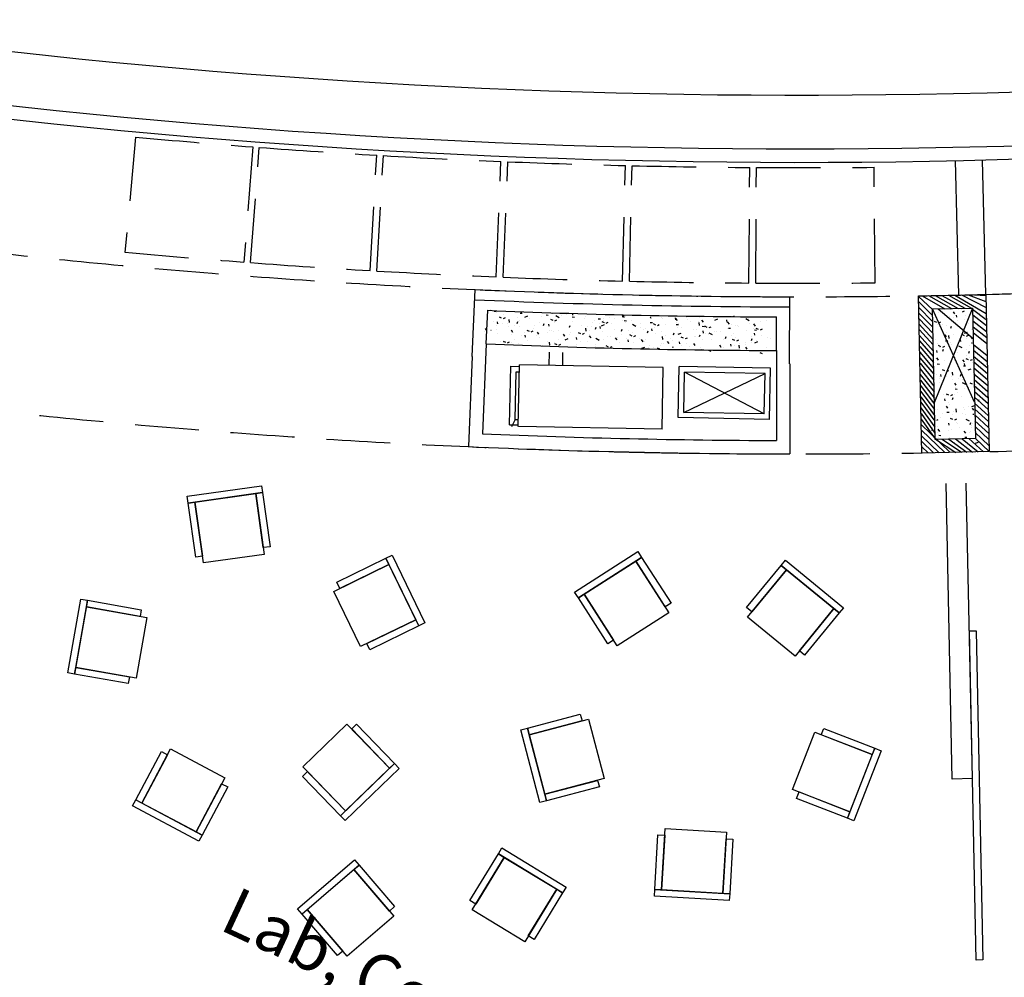
# Model space of a CAD drawing. Extents: x 266725 to 685146188, y 86692 to 476390119.
# Drawn here: x 685044308 to 685051637, y 476235918 to 476243045 of the extents above; entities that cross this region are included whole.
import ezdxf
from ezdxf.enums import TextEntityAlignment as Align

# ---------------------------------------------------------------- set-up
doc = ezdxf.new("R2010")
doc.units = 0
doc.header["$LTSCALE"] = 150
doc.header["$PDMODE"] = 3
doc.header["$PDSIZE"] = 250
doc.linetypes.add('HIDDEN2', pattern=[4.762499999999999, 3.175, -1.5875])
doc.layers.get('Defpoints').update_dxf_attribs({"color": 111})
for name, color, linetype in [('A-ANNO-RMTG', 8, 'Continuous'), ('A-DOOR', 9, 'Continuous'), ('A-EQPM-HVAC', 252, 'Continuous'), ('A-FLOR-BEYD', 9, 'Continuous'), ('A-FLOR-BRICK-EXT', 2, 'Continuous'), ('A-FLOR-BRICK-INT', 9, 'Continuous'), ('A-FLOR-OVHD', 6, 'HIDDEN2'), ('A-FURN', 9, 'Continuous'), ('A-WALL', 2, 'Continuous'), ('A-WALL-PART', 4, 'Continuous')]:
    doc.layers.add(name, color=color, linetype=linetype)
doc.layers.add('DefPoints2', color=101, linetype='Continuous', plot=False)
doc.styles.get("Standard").update_dxf_attribs({"font": 'swissc.ttf'})
doc.styles.add('SWISSBOLD', font='swisscb.ttf')

# ---------------------------------------------------------------- blocks, each defined once
blk = doc.blocks.new('ROOM_TAG')
at = {"color": 0, "linetype": 'Continuous'}
for p, q in [((-1070.868990906603, 299.3802020877212), (1147.950519300497, 299.3802020877212)), ((-1070.868990906603, -299.2838592533737), (-1070.868990906603, 299.3802020877212)), ((1147.950519300496, -299.2838592533737), (1147.950519300497, 299.3802020877212)), ((-1070.868990906603, -299.2838592533737), (1147.950519300496, -299.2838592533737))]:
    blk.add_line(p, q, dxfattribs=at)
for tag, p in [('ROOM_NAME1', (-68.70371307867745, 925.0711034764988)), ('ROOM_NAME2', (-68.70371307867745, 414.512999658803)), ('ID', (49.14216931929674, -217.2174391415903)), ('AREA', (-68.70371307867775, -863.9837470113052))]:
    blk.add_attdef(tag, text='', height=424.9999999999999, dxfattribs=at).set_placement(p, align=Align.CENTER)
blk = doc.blocks.new('A$C25985237')
at = {"layer": 'A-FLOR-OVHD'}
for p, q in [((-5313.848188757896, 2012.429875850677), (-5522.049491167068, 1178.018727898598)), ((-4463.256174445152, 1807.933844923973), (-4657.484539747238, 970.1600497961044)), ((-4608.817380785942, 958.9005165100098), (-4414.981400132179, 1796.764061629772)), ((-3739.55692923069, 765.6469762921333), (-3560.166527986526, 1606.721776366234)), ((-3690.656875133514, 755.2172256708145), (-3511.266469955444, 1596.29202491045)), ((-2818.19290792942, 576.9834192991257), (-2653.301205277443, 1421.020405471325)), ((-2767.814574480057, 567.0913477540016), (-2602.888305664062, 1411.121596813202)), ((-1892.419636726379, 403.8603264689445), (-1742.040782213211, 1250.603444337845)), ((-1843.235832929611, 395.1260214447975), (-1692.876349449158, 1241.872579455376)), ((-965.1642081737518, 246.9677101969719), (-829.3967158794403, 1096.176119983196)), ((-915.7912663221359, 239.0741935968399), (-780.0237700939178, 1088.282602965832)), ((-35.29513442516327, 106.0808643698692), (85.8401654958725, 957.4996491074562))]:
    blk.add_line(p, q, dxfattribs=at)
for centre, radius, start, end in [((7696.428862094879, 54256.84273546934), 53840.00415610408, 256.0162315240567, 256.947219157797), ((7696.464353084564, 54256.83453208208), 53840.0041632412, 256.9999102672522, 257.9318162599969), ((7693.63537979126, 54257.43791544437), 53840.0041632412, 257.9880990270881, 258.9199984404503), ((7696.392997860909, 54256.84911197424), 53840.0041632412, 258.9716785971771, 259.9035845073951), ((7696.428863048553, 54256.84273535013), 54699.99800683295, 256.0158165533869, 256.947219157797), ((7696.464728951454, 54256.8363737464), 53840.0041632412, 259.9566394859674, 260.8885451034658), ((7693.608398199081, 54257.29303061962), 53840.0041632412, 260.9448282551547, 261.8767234228334), ((7696.464356660843, 54256.83452296257), 54699.99800581797, 256.9995035274081, 257.9322563303645), ((7693.63537311554, 54257.43790870905), 54699.99800581797, 257.9876656377603, 258.9204163642966), ((7696.39299094677, 54256.84910511971), 54699.99800581797, 258.9712332055072, 259.9039870959929), ((7696.464732885361, 54256.8363648653), 54699.99800581796, 259.9562368986122, 260.8889875359022), ((7693.60839164257, 54257.29302340746), 54699.99800581796, 260.9443920287561, 261.8771445700789)]:
    blk.add_arc(centre, radius, start, end, dxfattribs=at)
blk = doc.blocks.new('South Crescent FCU')
at = {"layer": 'A-FLOR-BRICK-INT'}
h = blk.add_hatch(dxfattribs=at)
h.set_pattern_fill('AR-CONC', color=256, scale=0.9999999999999997, angle=145.6360386962987, style=0)
h.set_pattern_definition([(170.6801893389913, (13342.85457032919, -53944.07855021954), (-79.25085103913354, 164.8169004519048), [19.04999999999996, -209.5499999999997]), (115.6801893389913, (13342.85457032919, -53944.07855021954), (-146.3317087087717, -127.7956517199672), [15.23999999999999, -167.6399999999998]), (221.1311893389915, (13336.25035506487, -53930.3438603878), (-225.5821480041627, 37.02225885636926), [16.18999999999999, -178.0899999999999]), (166.8643893389912, (13299.16511017084, -53969.9990260601), (-102.159272896582, 254.5876798084339), [28.57499999999997, -314.3249999999995]), (217.3157893389914, (13290.65182393789, -53948.78341698647), (-333.9275528099923, 77.92666889024406), [24.28499999999998, -267.1349999999996]), (111.8641893389915, (13299.16511017084, -53969.9990260601), (-333.9273655705946, 77.92721176253134), [22.85999999999998, -251.4599999999998]), (141.6801893389913, (13297.12723696232, -53941.67417740822), (10.59046279187142, 182.5736842013492), [19.04999999999997, -209.5499999999998]), (86.68018933899148, (13297.12723696232, -53941.67417740822), (-189.9411575955637, -40.82957535190884), [15.23999999999999, -167.6399999999999]), (192.1315893389913, (13298.00979012251, -53926.4597799778), (-179.3508345274202, 141.7435406052705), [16.18999999999999, -178.0899999999999]), (158.1801893389913, (13342.85457032919, -53944.07855021954), (-74.2957102321839, -40.48754759151718), [0, -165.6079999999998, 0, -170.1799999999998, 0, -168.2749999999998]), (128.1801893389913, (13342.85457032919, -53944.07855021954), (-120.2526118567357, 6.350134684657419), [0, -97.02799999999986, 0, -161.7979999999997, 0, -64.13499999999988]), (88.18018933899143, (13371.75590032339, -53992.79229855537), (-64.25761787473118, 119.5348758752232), [0, -63.49999999999993, 0, -198.1199999999997, 0, -262.8899999999995]), (78.18018933899148, (13384.71613866091, -54014.63702893257), (-97.44977383576008, 114.4215993758137), [0, -82.54999999999986, 0, -131.5719999999997, 0, -186.6899999999997])])
edge = h.paths.add_edge_path()
edge.add_arc((-0.7147672772407532, -0.2231606245040894), 55200.97899610829, 283.8189713052434, 286.0615731186407)
edge.add_line((13184.32528108358, -53603.42036867142), (13124.60786587, -53360.62767505646))
edge.add_arc((-0.7147672772407532, -0.2231606245040894), 54950.97899610829, 283.8192247577416, 286.0611007365865)
edge.add_line((15271.75131756067, -53046.42813158035), (15202.58700621128, -52806.18588685989))
h = blk.add_hatch(dxfattribs=at)
h.set_pattern_fill('ANSI31', color=256, scale=9.999999999999998, angle=128.2102054384401, style=0)
h.set_pattern_definition([(148.2543560811328, (8250.619635343552, -55425.68727040291), (-16.70523937290777, -26.99995328688278), [])])
h.paths.add_polyline_path([(8465.495277166367, -54244.00140857697), (8612.53013664484, -55203.34770774841), (8315.992804706097, -55248.79670262337), (8168.957946300507, -54289.45040345192)], flags=16)
edge = h.paths.add_edge_path()
edge.add_line((8549.19019728899, -54129.99819374084), (8726.525577962399, -55287.04382061958))
edge.add_arc((-0.7404502034187317, -0.1127880811691284), 54800.96539367942, 278.4530681760552, 278.9758324964879)
edge.add_line((8232.296692669392, -55362.79214477539), (8054.962413668633, -54205.75370693207))
edge.add_line((8726.525577962399, -55287.04382061958), (8232.296692669392, -55362.79214477539))
h = blk.add_hatch(dxfattribs=at)
h.set_pattern_fill('AR-CONC', color=256, scale=0.9999999999999997, angle=136.9223678716023, style=0)
h.set_pattern_definition([(161.966518514295, (8326.986570298672, -55286.53377771378), (-53.36690748579935, 174.9207856442514), [19.04999999999999, -209.5499999999999]), (106.966518514295, (8326.986570298672, -55286.53377771378), (-164.0033299987233, -104.1518378209903), [15.23999999999999, -167.6399999999998]), (212.417518514295, (8322.53934198618, -55271.95710015297), (-217.3696774627328, 70.76988391079549), [16.18999999999998, -178.0899999999998]), (158.1507185142949, (8279.874517977238, -55305.53626537323), (-62.41094074858718, 267.1259594720744), [28.57499999999999, -314.3249999999998]), (208.6021185142949, (8274.673588395119, -55283.2757973671), (-318.2676524693086, 127.616133939543), [24.28499999999999, -267.1349999999998]), (103.1505185142951, (8279.874517977238, -55305.53626537323), (-318.2673851477269, 127.6166421797267), [22.85999999999998, -251.4599999999998]), (132.966518514295, (8282.151287138462, -55277.22961711884), (38.12753066521536, 178.8619564646799), [19.04999999999998, -209.5499999999998]), (77.96651851429515, (8282.151287138462, -55277.22961711884), (-193.9343573953214, -11.58285775720869), [15.23999999999998, -167.6399999999997]), (183.417918514295, (8285.328584253788, -55262.32453250885), (-155.8070509282105, 167.2785581897872), [16.18999999999998, -178.0899999999998]), (149.466518514295, (8326.986570298672, -55286.53377771378), (-79.57190058223294, -28.76467810720708), [0, -165.6079999999999, 0, -170.1799999999999, 0, -168.2749999999999]), (119.466518514295, (8326.986570298672, -55286.53377771378), (-117.9026040082522, 24.49471038720915), [0, -97.0279999999999, 0, -161.7979999999998, 0, -64.13499999999992]), (79.46651851429507, (8348.174343883991, -55339.06371617317), (-45.40680570237539, 127.8899917950842), [0, -63.49999999999994, 0, -198.1199999999998, 0, -262.8899999999995]), (69.4665185142951, (8357.675587952137, -55362.61974191666), (-78.99049445884887, 127.8642350679288), [0, -82.54999999999987, 0, -131.5719999999997, 0, -186.6899999999997])])
h.paths.add_polyline_path([(8168.957946300507, -54289.45040345192), (8465.495277166367, -54244.00140857697), (8612.53013664484, -55203.34770774841), (8315.992804706097, -55248.79670262337)])
at = {"layer": 'A-EQPM-HVAC'}
for p, q in [((15266.65495532751, -53186.3145544529), (14610.29642885923, -53364.06011939049)), ((15365.98335963488, -53553.10314226151), (15266.65495532751, -53186.3145544529)), ((15238.50125187635, -53235.37950158119), (14659.36137539148, -53392.21382236481)), ((14737.77853637934, -53681.78376102448), (15238.50125187635, -53235.37950158119)), ((15316.91841316223, -53524.94943833351), (15238.5012524724, -53235.37950134277)), ((14498.06448334455, -53403.85120296478), (13465.2650384903, -53683.53907728195)), ((14618.30415052176, -53847.8585164547), (14498.06450277567, -53403.85127806664)), ((14709.62483382225, -53730.84870731831), (14610.29642891884, -53364.06011962891)), ((14737.77853655815, -53681.78376078606), (14659.36137551069, -53392.21382308006)), ((15316.91841304302, -53524.94943881035), (14659.36137539148, -53392.21382236481)), ((13651.1685128808, -53531.02838897705), (13676.94555014372, -53626.21489024162)), ((13747.69182652235, -53504.88933539391), (13773.4688628912, -53600.07583665848)), ((15365.98335963488, -53553.10314226151), (14709.62483388186, -53730.84870672226)), ((15316.91841304302, -53524.94943881035), (14737.77853637934, -53681.78376102448)), ((13585.24525636435, -54127.61665081978), (13465.00560897589, -53683.60941314697)), ((14618.30415052176, -53847.8585164547), (13585.50470590591, -54127.54639029503))]:
    blk.add_line(p, q, dxfattribs=at)
at = {"layer": 'A-FLOR-BEYD'}
for centre, radius, start, end in [((0.0001171231269836426, 0.001464366912841797), 54950.99699441889, 286.0603215547577, 286.0607906550002), ((0.0001301169395446777, 0.001468181610107422), 54875.99857139794, 278.4522910586153, 278.4530097461031), ((0.000150144100189209, 0.001379966735839844), 55821.50715327641, 278.9695744849877, 278.9702729364329)]:
    blk.add_arc(centre, radius, start, end, dxfattribs=at)
at = {"layer": 'A-FLOR-BRICK-EXT'}
for p, q in [((16651.02818250656, -52210.04334115982), (17001.6052775979, -53326.86835885048)), ((16524.55651587248, -53476.61640930176), (16173.97936421633, -52359.79120981693)), ((15271.75131756067, -53046.42813158035), (15202.58700621128, -52806.18588685989)), ((17001.6052775979, -53326.86835885048), (16524.55651587248, -53476.61640930176)), ((13184.32528108358, -53603.42036867142), (13124.60786587, -53360.62767505646)), ((8549.19019728899, -54129.99819374084), (8726.525577962399, -55287.04382061958)), ((8232.296692669392, -55362.79214477539), (8054.962413668633, -54205.75370693207)), ((8726.525577962399, -55287.04382061958), (8232.296692669392, -55362.79214477539))]:
    blk.add_line(p, q, dxfattribs=at)
for centre, radius, start, end in [((-0.7146062850952148, -0.2236695289611816), 54800.96539367942, 287.1667392676316, 287.6895090303667), ((-0.7147672772407532, -0.2231606245040894), 54950.97899610829, 283.8192247577416, 286.0611007365865), ((-0.7147672772407532, -0.2231606245040894), 55200.97899610829, 283.8189713052434, 286.0615731186407), ((-0.7404502034187317, -0.1127880811691284), 54800.96539367942, 278.4530681760552, 278.9758324964879)]:
    blk.add_arc(centre, radius, start, end, dxfattribs=at)
at = {"layer": 'A-FLOR-BRICK-INT'}
for p, q in [((16299.34114015102, -52425.25903654099), (16585.5703958869, -52335.41020607948)), ((16585.5703958869, -52335.41020607948), (16876.24591594934, -53261.40821576118)), ((16590.01665776968, -53351.25704646111), (16299.34114015102, -52425.25903654099)), ((16876.24591594934, -53261.40821576118), (16590.01665776968, -53351.25704646111)), ((8168.957946300507, -54289.45040345192), (8465.495277166367, -54244.00140857697)), ((8315.992804706097, -55248.79670262337), (8168.957946300507, -54289.45040345192)), ((8465.495277166367, -54244.00140857697), (8612.53013664484, -55203.34770774841)), ((8612.53013664484, -55203.34770774841), (8315.992804706097, -55248.79670262337))]:
    blk.add_line(p, q, dxfattribs=at)
at = {"layer": 'A-FLOR-OVHD'}
for p, q in [((13405.66159301996, -53712.11233472824), (13468.40174597502, -53695.1219496727)), ((13519.62786608934, -54132.95397734642), (13405.66159301996, -53712.11233472824)), ((13454.72653853893, -53740.26603865623), (13478.85736781359, -53733.73127532005)), ((13547.78156942129, -54083.88903045654), (13454.72653770447, -53740.2660381794)), ((13547.78156912327, -54083.88903093338), (13537.9110648632, -54143.08268678188)), ((13547.78156924248, -54083.88902997971), (13571.91239696741, -54077.35426592827)), ((13519.62786483765, -54132.95397627354), (13582.36801868677, -54115.9635913372))]:
    blk.add_line(p, q, dxfattribs=at)
for radius, end in [(54800.96128232272, 287.1659594017327), (55970.99924836958, 287.1714209570038)]:
    blk.add_arc((-6.556510925292969e-07, -2.384185791015625e-07), radius, 278.9750610750148, end, dxfattribs=at)
at = {"layer": 'A-WALL-PART'}
for p, q in [((15393.27089875937, -53114.60064458847), (15254.29891389608, -52635.10101222992)), ((15271.75119179487, -53046.42769527435), (15458.2788798213, -53689.9441280365)), ((15395.45181041956, -53113.96860444546), (15582.19701045752, -53758.2354490757)), ((13110.80995726585, -53723.58659863472), (12992.20951360464, -53237.60275626183)), ((13184.32528108358, -53603.42036867142), (13343.74938702583, -54254.15040874481)), ((13110.81472653151, -53723.60614228249), (13270.41965836287, -54375.07427120209)), ((14207.25577515364, -54137.84800004959), (14651.70760422945, -54019.25737273693))]:
    blk.add_line(p, q, dxfattribs=at)
for centre, radius, start, end in [((-0.7147639393806458, -0.2231674194335938), 54800.96539367942, 283.715285773327, 286.1630181707567), ((-0.7147639393806458, -0.2231674194335938), 54875.96381670037, 283.715285773327, 286.1630181707567), ((0.0001171231269836426, 0.001464366912841797), 55871.00015119148, 283.817574816022, 286.0620422189007), ((0.0001171231269836426, 0.001464366912841797), 55971.00014825253, 283.7151201241431, 286.1645929436299)]:
    blk.add_arc(centre, radius, start, end, dxfattribs=at)
at = {"layer": 'Defpoints'}
blk.add_line((8598.073323726654, -54122.22117686272), (8647.496110618114, -54114.64567923546), dxfattribs=at)
blk.add_point((13689.63782805204, -53652.90786671638), dxfattribs=at)
at = {"layer": 'DefPoints2'}
for p, q in [((16585.5703958869, -52335.41020607948), (16508.98840981722, -53093.12730264664)), ((16795.21766740084, -53003.27847290039), (16299.34022837877, -52425.25797498226)), ((8571.542931377888, -54935.92184841633), (8168.957206130028, -54289.44921588898)), ((8465.495277166367, -54244.00140857697), (8275.00560003519, -54981.37084293365))]:
    blk.add_line(p, q, dxfattribs=at)
blk = doc.blocks.new('A$C25797A09')
for p, q in [((23487.75712049007, 13400.04590916634), (23588.4971139431, 13793.73645865917)), ((23487.75712049007, 13400.04590916634), (23588.4971139431, 13793.73645865917)), ((23524.3781748414, 13338.23831570148), (23637.73546779156, 13781.1370433569)), ((23524.3781748414, 13338.23831570148), (23637.73546779156, 13781.1370433569)), ((23637.73546779156, 13781.1370433569), (23536.9714410305, 13387.45264136791)), ((23637.73546779156, 13781.1370433569), (23536.9714410305, 13387.45264136791)), ((23588.4971139431, 13793.73645865917), (23601.1144143343, 13842.94463086128)), ((23588.4971139431, 13793.73645865917), (23601.1144143343, 13842.94463086128)), ((24129.83063983917, 13655.21667075157), (23588.4971139431, 13793.73645865917)), ((24129.83063983917, 13655.21667075157), (23588.4971139431, 13793.73645865917)), ((23588.4971139431, 13793.73645865917), (23637.73546779156, 13781.1370433569)), ((23588.4971139431, 13793.73645865917), (23637.73546779156, 13781.1370433569)), ((23601.1144143343, 13842.94463086128), (24142.42390745878, 13704.43099367619)), ((23601.1144143343, 13842.94463086128), (24142.42390745878, 13704.43099367619)), ((23637.73546779156, 13781.1370433569), (24080.61631643772, 13667.8099373579)), ((23637.73546779156, 13781.1370433569), (24080.61631643772, 13667.8099373579)), ((24080.61631643772, 13667.8099373579), (23967.30708444118, 13224.89891564846)), ((24080.61631643772, 13667.8099373579), (23967.30708444118, 13224.89891564846)), ((23979.90035295486, 13274.11323571205), (24080.61631643772, 13667.8099373579)), ((23979.90035295486, 13274.11323571205), (24080.61631643772, 13667.8099373579)), ((24129.83063983917, 13655.21667075157), (24029.11467504501, 13261.51996850967)), ((24129.83063983917, 13655.21667075157), (24029.11467504501, 13261.51996850967)), ((24080.61631643772, 13667.8099373579), (24129.83063983917, 13655.21667075157)), ((24080.61631643772, 13667.8099373579), (24129.83063983917, 13655.21667075157)), ((24142.42390745878, 13704.43099367619), (24129.83063983917, 13655.21667075157)), ((24142.42390745878, 13704.43099367619), (24129.83063983917, 13655.21667075157)), ((22279.07432997227, 12964.91824221611), (22578.08247071505, 13436.93109226227)), ((22279.07432997227, 12964.91824221611), (22578.08247071505, 13436.93109226227)), ((22578.08247071505, 13436.93109226227), (22620.9965389967, 13409.74611747265)), ((22578.08247071505, 13436.93109226227), (22620.9965389967, 13409.74611747265)), ((22620.9965389967, 13409.74611747265), (22321.97512453794, 12937.7123169899)), ((22620.9965389967, 13409.74611747265), (22321.97512453794, 12937.7123169899)), ((22349.17336857319, 12980.64734125137), (22593.81156527996, 13366.83204829693)), ((22349.17336857319, 12980.64734125137), (22593.81156527996, 13366.83204829693)), ((22593.81156527996, 13366.83204829693), (22620.9965389967, 13409.74611747265)), ((22593.81156527996, 13366.83204829693), (22620.9965389967, 13409.74611747265)), ((22593.81156527996, 13366.83204829693), (22980.03050816059, 13122.20153665543)), ((22593.81156527996, 13366.83204829693), (22980.03050816059, 13122.20153665543)), ((22937.11643838882, 13149.386510849), (22593.81156527996, 13366.83204829693)), ((22937.11643838882, 13149.386510849), (22593.81156527996, 13366.83204829693)), ((22620.9965389967, 13409.74611747265), (22964.30141079426, 13192.30057942867)), ((22620.9965389967, 13409.74611747265), (22964.30141079426, 13192.30057942867)), ((23536.9714410305, 13387.45264136791), (23487.75712049007, 13400.04590916634)), ((23536.9714410305, 13387.45264136791), (23487.75712049007, 13400.04590916634)), ((23967.30708444118, 13224.89891564846), (23524.3781748414, 13338.23831570148)), ((23967.30708444118, 13224.89891564846), (23524.3781748414, 13338.23831570148)), ((24029.11467504501, 13261.51996850967), (23979.90035295486, 13274.11323571205)), ((24029.11467504501, 13261.51996850967), (23979.90035295486, 13274.11323571205)), ((22964.30141079426, 13192.30057942867), (22937.11643838882, 13149.386510849)), ((22964.30141079426, 13192.30057942867), (22937.11643838882, 13149.386510849)), ((22980.03050816059, 13122.20153665543), (22735.36576139927, 12735.97492170334)), ((22980.03050816059, 13122.20153665543), (22735.36576139927, 12735.97492170334)), ((22321.97512453794, 12937.7123169899), (22349.17336857319, 12980.64734125137)), ((22321.97512453794, 12937.7123169899), (22349.17336857319, 12980.64734125137)), ((22735.36576139927, 12735.97492170334), (22349.17336857319, 12980.64734125137)), ((22735.36576139927, 12735.97492170334), (22349.17336857319, 12980.64734125137)), ((22349.17336857319, 12980.64734125137), (22692.45169532299, 12763.15989077091)), ((22349.17336857319, 12980.64734125137), (22692.45169532299, 12763.15989077091)), ((22321.97512453794, 12937.7123169899), (22279.07432997227, 12964.91824221611)), ((22321.97512453794, 12937.7123169899), (22279.07432997227, 12964.91824221611)), ((22665.26672291756, 12720.24582219124), (22321.97512453794, 12937.7123169899)), ((22665.26672291756, 12720.24582219124), (22321.97512453794, 12937.7123169899)), ((24388.44893336296, 12827.88085436821), (24794.00126922131, 12853.72850346565)), ((24388.44893336296, 12827.88085436821), (24794.00126922131, 12853.72850346565)), ((24391.68008220196, 12777.18371891975), (24388.44893336296, 12827.88085436821)), ((24391.68008220196, 12777.18371891975), (24388.44893336296, 12827.88085436821)), ((24794.00126922131, 12853.72850346565), (24844.69998300076, 12856.93490195274)), ((24794.00126922131, 12853.72850346565), (24844.69998300076, 12856.93490195274)), ((24829.54236906767, 12296.08476436138), (24794.00126922131, 12853.72850346565)), ((24829.54236906767, 12296.08476436138), (24794.00126922131, 12853.72850346565)), ((24794.00126922131, 12853.72850346565), (24797.23399806023, 12803.00661146641)), ((24794.00126922131, 12853.72850346565), (24797.23399806023, 12803.00661146641)), ((24844.69998300076, 12856.93490195274), (24880.23950684071, 12299.31591427326)), ((24844.69998300076, 12856.93490195274), (24880.23950684071, 12299.31591427326)), ((22692.45169532299, 12763.15989077091), (22665.26672291756, 12720.24582219124)), ((22692.45169532299, 12763.15989077091), (22665.26672291756, 12720.24582219124)), ((24340.98294687271, 12773.95256328583), (24797.23399806023, 12803.00661146641)), ((24340.98294687271, 12773.95256328583), (24797.23399806023, 12803.00661146641)), ((24370.06331861019, 12317.67834067345), (24340.98294687271, 12773.95256328583)), ((24370.06331861019, 12317.67834067345), (24340.98294687271, 12773.95256328583)), ((24797.23399806023, 12803.00661146641), (24391.68008220196, 12777.18371891975)), ((24797.23399806023, 12803.00661146641), (24391.68008220196, 12777.18371891975)), ((24797.23399806023, 12803.00661146641), (24826.31121742725, 12346.78189861774)), ((24797.23399806023, 12803.00661146641), (24826.31121742725, 12346.78189861774)), ((19363.41898947954, 12394.75339496136), (19832.3197851181, 12698.61855888367)), ((19363.41898947954, 12394.75339496136), (19832.3197851181, 12698.61855888367)), ((19832.3197851181, 12698.61855888367), (19859.94634306431, 12655.98742866516)), ((19832.3197851181, 12698.61855888367), (19859.94634306431, 12655.98742866516)), ((19859.94634306431, 12655.98742866516), (19391.0247284174, 12352.10877454281)), ((19859.94634306431, 12655.98742866516), (19391.0247284174, 12352.10877454281)), ((19433.67667388916, 12379.74882316589), (19817.31521302462, 12628.36086976528)), ((19433.67667388916, 12379.74882316589), (19817.31521302462, 12628.36086976528)), ((19817.31521302462, 12628.36086976528), (19859.94634306431, 12655.98742866516)), ((19817.31521302462, 12628.36086976528), (19859.94634306431, 12655.98742866516)), ((19817.31521302462, 12628.36086976528), (20065.9615534544, 12244.71500253677)), ((19817.31521302462, 12628.36086976528), (20065.9615534544, 12244.71500253677)), ((20038.33499860764, 12287.3461316824), (19817.31521302462, 12628.36086976528)), ((20038.33499860764, 12287.3461316824), (19817.31521302462, 12628.36086976528)), ((19859.94634306431, 12655.98742866516), (20080.96612787247, 12314.97268915176)), ((19859.94634306431, 12655.98742866516), (20080.96612787247, 12314.97268915176)), ((20899.38344830275, 12600.52210128307), (20931.41024875641, 12639.95463430882)), ((20899.38344830275, 12600.52210128307), (20931.41024875641, 12639.95463430882)), ((20931.41024875641, 12639.95463430882), (21365.30149680376, 12287.90296792984)), ((20931.41024875641, 12639.95463430882), (21365.30149680376, 12287.90296792984)), ((20643.33877182007, 12284.9560675621), (20899.38344830275, 12600.52210128307)), ((20643.33877182007, 12284.9560675621), (20899.38344830275, 12600.52210128307)), ((20650.77939414978, 12213.50036406517), (20938.85087150335, 12568.49893188477)), ((20650.77939414978, 12213.50036406517), (20938.85087150335, 12568.49893188477)), ((20938.85087150335, 12568.49893188477), (20682.78692996502, 12252.94852685928)), ((20938.85087150335, 12568.49893188477), (20682.78692996502, 12252.94852685928)), ((21333.29395532608, 12248.4548074007), (20899.38344830275, 12600.52210128307)), ((21333.29395532608, 12248.4548074007), (20899.38344830275, 12600.52210128307)), ((20899.38344830275, 12600.52210128307), (20938.85087150335, 12568.49893188477)), ((20899.38344830275, 12600.52210128307), (20938.85087150335, 12568.49893188477)), ((20938.85087150335, 12568.49893188477), (21293.84579598904, 12280.46234548092)), ((20938.85087150335, 12568.49893188477), (21293.84579598904, 12280.46234548092)), ((19391.0247284174, 12352.10877454281), (19363.41898947954, 12394.75339496136)), ((19391.0247284174, 12352.10877454281), (19363.41898947954, 12394.75339496136)), ((19391.0247284174, 12352.10877454281), (19433.67667388916, 12379.74882316589)), ((19391.0247284174, 12352.10877454281), (19433.67667388916, 12379.74882316589)), ((19612.02369594574, 12011.0805491209), (19391.0247284174, 12352.10877454281)), ((19612.02369594574, 12011.0805491209), (19391.0247284174, 12352.10877454281)), ((19682.28138518333, 11996.07597410679), (19433.67667388916, 12379.74882316589)), ((19682.28138518333, 11996.07597410679), (19433.67667388916, 12379.74882316589)), ((19433.67667388916, 12379.74882316589), (19654.65482479334, 12038.70710527897)), ((19433.67667388916, 12379.74882316589), (19654.65482479334, 12038.70710527897)), ((20080.96612787247, 12314.97268915176), (20038.33499860764, 12287.3461316824)), ((20080.96612787247, 12314.97268915176), (20038.33499860764, 12287.3461316824)), ((24826.31121742725, 12346.78189861774), (24370.06331861019, 12317.67834067345)), ((24826.31121742725, 12346.78189861774), (24370.06331861019, 12317.67834067345)), ((24420.76045948267, 12320.90949523449), (24826.31121742725, 12346.78189861774)), ((24420.76045948267, 12320.90949523449), (24826.31121742725, 12346.78189861774)), ((24423.99160933495, 12270.21235692501), (24420.76045948267, 12320.90949523449)), ((24423.99160933495, 12270.21235692501), (24420.76045948267, 12320.90949523449)), ((24826.31121742725, 12346.78189861774), (24829.54236906767, 12296.08476436138)), ((24826.31121742725, 12346.78189861774), (24829.54236906767, 12296.08476436138)), ((20065.9615534544, 12244.71500253677), (19682.28138518333, 11996.07597410679)), ((20065.9615534544, 12244.71500253677), (19682.28138518333, 11996.07597410679)), ((20682.78692996502, 12252.94852685928), (20643.33877182007, 12284.9560675621)), ((20682.78692996502, 12252.94852685928), (20643.33877182007, 12284.9560675621)), ((21293.84579598904, 12280.46234548092), (21005.81284070015, 11925.43251740932)), ((21293.84579598904, 12280.46234548092), (21005.81284070015, 11925.43251740932)), ((21037.82038116455, 11964.88068318367), (21293.84579598904, 12280.46234548092)), ((21037.82038116455, 11964.88068318367), (21293.84579598904, 12280.46234548092)), ((21333.29395532608, 12248.4548074007), (21077.26854199171, 11932.87314128876)), ((21333.29395532608, 12248.4548074007), (21077.26854199171, 11932.87314128876)), ((21293.84579598904, 12280.46234548092), (21333.29395532608, 12248.4548074007)), ((21293.84579598904, 12280.46234548092), (21333.29395532608, 12248.4548074007)), ((21365.30149680376, 12287.90296792984), (21333.29395532608, 12248.4548074007)), ((21365.30149680376, 12287.90296792984), (21333.29395532608, 12248.4548074007)), ((24829.54236906767, 12296.08476436138), (24423.99160933495, 12270.21235692501)), ((24829.54236906767, 12296.08476436138), (24423.99160933495, 12270.21235692501)), ((24880.23950684071, 12299.31591427326), (24829.54236906767, 12296.08476436138)), ((24880.23950684071, 12299.31591427326), (24829.54236906767, 12296.08476436138)), ((21005.81284070015, 11925.43251740932), (20650.77939414978, 12213.50036406517)), ((21005.81284070015, 11925.43251740932), (20650.77939414978, 12213.50036406517)), ((22388.19751644135, 11898.90506756306), (22701.08755797148, 12158.21303200722)), ((22388.19751644135, 11898.90506756306), (22701.08755797148, 12158.21303200722)), ((22420.61060130596, 11859.7894487381), (22772.61626464128, 12151.51049721241)), ((22420.61060130596, 11859.7894487381), (22772.61626464128, 12151.51049721241)), ((22733.50064134598, 12119.09741234779), (22420.61060130596, 11859.7894487381)), ((22733.50064134598, 12119.09741234779), (22420.61060130596, 11859.7894487381)), ((22701.08755797148, 12158.21303200722), (22733.50064134598, 12119.09741234779)), ((22701.08755797148, 12158.21303200722), (22733.50064134598, 12119.09741234779)), ((22772.61626464128, 12151.51049721241), (23064.33404505253, 11799.46991670132)), ((22772.61626464128, 12151.51049721241), (23064.33404505253, 11799.46991670132)), ((19654.65482479334, 12038.70710527897), (19612.02369594574, 12011.0805491209)), ((19654.65482479334, 12038.70710527897), (19612.02369594574, 12011.0805491209)), ((21077.26854199171, 11932.87314128876), (21037.82038116455, 11964.88068318367)), ((21077.26854199171, 11932.87314128876), (21037.82038116455, 11964.88068318367)), ((22349.0818952322, 11866.49197721481), (22388.19751644135, 11898.90506756306)), ((22349.0818952322, 11866.49197721481), (22388.19751644135, 11898.90506756306)), ((22388.19751644135, 11898.90506756306), (22744.72564196587, 11468.65234267712)), ((22388.19751644135, 11898.90506756306), (22744.72564196587, 11468.65234267712)), ((22420.61060130596, 11859.7894487381), (22388.19751644135, 11898.90506756306)), ((22420.61060130596, 11859.7894487381), (22388.19751644135, 11898.90506756306)), ((22705.59419184923, 11436.25835382938), (22349.0818952322, 11866.49197721481)), ((22705.59419184923, 11436.25835382938), (22349.0818952322, 11866.49197721481)), ((22712.29672777653, 11507.7870631218), (22420.61060130596, 11859.7894487381)), ((22712.29672777653, 11507.7870631218), (22420.61060130596, 11859.7894487381)), ((23631.70378911495, 11654.28782117367), (24056.66003805399, 11822.94139146805)), ((23631.70378911495, 11654.28782117367), (24056.66003805399, 11822.94139146805)), ((24056.66003805399, 11822.94139146805), (24225.28140038252, 11397.9990541935)), ((24056.66003805399, 11822.94139146805), (24225.28140038252, 11397.9990541935)), ((23064.33404505253, 11799.46991670132), (22712.29672777653, 11507.7870631218)), ((23064.33404505253, 11799.46991670132), (22712.29672777653, 11507.7870631218)), ((22712.29672777653, 11507.7870631218), (23025.2184227705, 11767.05682897568)), ((22712.29672777653, 11507.7870631218), (23025.2184227705, 11767.05682897568)), ((23057.63150918484, 11727.94121062756), (22744.72564196587, 11468.65234267712)), ((23057.63150918484, 11727.94121062756), (22744.72564196587, 11468.65234267712)), ((23025.2184227705, 11767.05682897568), (23057.63150918484, 11727.94121062756)), ((23025.2184227705, 11767.05682897568), (23057.63150918484, 11727.94121062756)), ((24075.39932262897, 11775.72403419018), (24122.61668485403, 11794.46331739426)), ((24075.39932262897, 11775.72403419018), (24122.61668485403, 11794.46331739426)), ((24225.28140038252, 11397.9990541935), (24075.39932262897, 11775.72403419018)), ((24225.28140038252, 11397.9990541935), (24075.39932262897, 11775.72403419018)), ((24122.61668485403, 11794.46331739426), (24272.5218167305, 11416.74749040604)), ((24122.61668485403, 11794.46331739426), (24272.5218167305, 11416.74749040604)), ((23800.37126469612, 11229.36378192902), (23631.70378911495, 11654.28782117367)), ((23800.37126469612, 11229.36378192902), (23631.70378911495, 11654.28782117367)), ((23603.22571456432, 11588.33116912842), (23650.4430770874, 11607.07045555115)), ((23603.22571456432, 11588.33116912842), (23650.4430770874, 11607.07045555115)), ((23753.15390229225, 11210.62449550629), (23603.22571456432, 11588.33116912842)), ((23753.15390229225, 11210.62449550629), (23603.22571456432, 11588.33116912842)), ((23650.4430770874, 11607.07045555115), (23800.37126469612, 11229.36378192902)), ((23650.4430770874, 11607.07045555115), (23800.37126469612, 11229.36378192902)), ((22744.72564196587, 11468.65234267712), (22712.29672777653, 11507.7870631218)), ((22744.72564196587, 11468.65234267712), (22712.29672777653, 11507.7870631218)), ((19017.07032215595, 11380.68505299091), (19409.69347727299, 11485.50801897049)), ((19017.07032215595, 11380.68505299091), (19409.69347727299, 11485.50801897049)), ((19030.1709946394, 11331.60336112976), (19471.8758430481, 11449.5270011425)), ((19030.1709946394, 11331.60336112976), (19471.8758430481, 11449.5270011425)), ((19422.79415023327, 11436.42632818222), (19030.1709946394, 11331.60336112976)), ((19422.79415023327, 11436.42632818222), (19030.1709946394, 11331.60336112976)), ((19409.69347727299, 11485.50801897049), (19422.79415023327, 11436.42632818222)), ((19409.69347727299, 11485.50801897049), (19422.79415023327, 11436.42632818222)), ((19471.8758430481, 11449.5270011425), (19589.78190207481, 11007.79178965092)), ((19471.8758430481, 11449.5270011425), (19589.78190207481, 11007.79178965092)), ((22744.72564196587, 11468.65234267712), (22705.59419184923, 11436.25835382938)), ((22744.72564196587, 11468.65234267712), (22705.59419184923, 11436.25835382938)), ((18967.98862993717, 11367.58438158035), (19017.07032215595, 11380.68505299091)), ((18967.98862993717, 11367.58438158035), (19017.07032215595, 11380.68505299091)), ((19112.08324801922, 10827.7337179184), (18967.98862993717, 11367.58438158035)), ((19112.08324801922, 10827.7337179184), (18967.98862993717, 11367.58438158035)), ((19017.07032215595, 11380.68505299091), (19161.17133414745, 10840.81042635441)), ((19017.07032215595, 11380.68505299091), (19161.17133414745, 10840.81042635441)), ((19030.1709946394, 11331.60336112976), (19017.07032215595, 11380.68505299091)), ((19030.1709946394, 11331.60336112976), (19017.07032215595, 11380.68505299091)), ((21204.25290185213, 11341.34101605415), (21222.5037304163, 11388.749319911)), ((21204.25290185213, 11341.34101605415), (21222.5037304163, 11388.749319911)), ((21222.5037304163, 11388.749319911), (21601.74701172113, 11242.75162529945)), ((21222.5037304163, 11388.749319911), (21601.74701172113, 11242.75162529945)), ((23753.15390229225, 11210.62449550629), (24272.5218167305, 11416.74749040604)), ((23753.15390229225, 11210.62449550629), (24272.5218167305, 11416.74749040604)), ((24291.23804986477, 11369.52098119259), (23771.89318931103, 11163.40713572502)), ((24291.23804986477, 11369.52098119259), (23771.89318931103, 11163.40713572502)), ((24225.28140038252, 11397.9990541935), (23800.37126469612, 11229.36378192902)), ((24225.28140038252, 11397.9990541935), (23800.37126469612, 11229.36378192902)), ((24272.5218167305, 11416.74749040604), (24225.28140038252, 11397.9990541935)), ((24272.5218167305, 11416.74749040604), (24225.28140038252, 11397.9990541935)), ((24272.5218167305, 11416.74749040604), (24291.23804986477, 11369.52098119259)), ((24272.5218167305, 11416.74749040604), (24291.23804986477, 11369.52098119259)), ((19148.06426137686, 10889.91608214378), (19030.1709946394, 11331.60336112976)), ((19148.06426137686, 10889.91608214378), (19030.1709946394, 11331.60336112976)), ((20992.58716595173, 10932.91709852219), (21156.84460091591, 11359.5918405056)), ((20992.58716595173, 10932.91709852219), (21156.84460091591, 11359.5918405056)), ((21156.84460091591, 11359.5918405056), (21583.48727416992, 11195.32017159462)), ((21156.84460091591, 11359.5918405056), (21583.48727416992, 11195.32017159462)), ((21583.48727416992, 11195.32017159462), (21204.25290185213, 11341.34101605415)), ((21583.48727416992, 11195.32017159462), (21204.25290185213, 11341.34101605415)), ((21400.99683964252, 10721.28342103958), (21601.74701172113, 11242.75162529945)), ((21400.99683964252, 10721.28342103958), (21601.74701172113, 11242.75162529945)), ((21649.14640510082, 11224.47765409946), (21448.40514409542, 10703.03259694576)), ((21649.14640510082, 11224.47765409946), (21448.40514409542, 10703.03259694576)), ((21601.74701172113, 11242.75162529945), (21583.48727416992, 11195.32017159462)), ((21601.74701172113, 11242.75162529945), (21583.48727416992, 11195.32017159462)), ((21601.74701172113, 11242.75162529945), (21649.14640510082, 11224.47765409946)), ((21601.74701172113, 11242.75162529945), (21649.14640510082, 11224.47765409946)), ((23800.37126469612, 11229.36378192902), (23753.15390229225, 11210.62449550629)), ((23800.37126469612, 11229.36378192902), (23753.15390229225, 11210.62449550629)), ((21583.48727416992, 11195.32017159462), (21419.24766588211, 10768.69172728062)), ((21583.48727416992, 11195.32017159462), (21419.24766588211, 10768.69172728062)), ((23771.89318931103, 11163.40713572502), (23753.15390229225, 11210.62449550629)), ((23771.89318931103, 11163.40713572502), (23753.15390229225, 11210.62449550629)), ((19589.78190207481, 11007.79178965092), (19148.06426137686, 10889.91608214378)), ((19589.78190207481, 11007.79178965092), (19148.06426137686, 10889.91608214378)), ((19148.06426137686, 10889.91608214378), (19540.70021533966, 10994.69111609459)), ((19148.06426137686, 10889.91608214378), (19540.70021533966, 10994.69111609459)), ((19540.70021533966, 10994.69111609459), (19553.80088853836, 10945.60942554474)), ((19540.70021533966, 10994.69111609459), (19553.80088853836, 10945.60942554474)), ((22586.11695563793, 10959.57249486446), (22591.7968146801, 11010.05397331715)), ((22586.11695563793, 10959.57249486446), (22591.7968146801, 11010.05397331715)), ((22591.7968146801, 11010.05397331715), (23147.07416796684, 10947.85223662853)), ((22591.7968146801, 11010.05397331715), (23147.07416796684, 10947.85223662853)), ((19553.80088853836, 10945.60942554474), (19161.17133414745, 10840.81042635441)), ((19553.80088853836, 10945.60942554474), (19161.17133414745, 10840.81042635441)), ((21419.24766588211, 10768.69172728062), (20992.58716595173, 10932.91709852219)), ((21419.24766588211, 10768.69172728062), (20992.58716595173, 10932.91709852219)), ((22540.87806528807, 10555.72321856022), (22586.11695563793, 10959.57249486446)), ((22540.87806528807, 10555.72321856022), (22586.11695563793, 10959.57249486446)), ((22585.70709991455, 10499.58376812935), (22636.62584757805, 10953.91452884674)), ((22585.70709991455, 10499.58376812935), (22636.62584757805, 10953.91452884674)), ((23141.4189620018, 10897.36799526215), (22586.11695563793, 10959.57249486446)), ((23141.4189620018, 10897.36799526215), (22586.11695563793, 10959.57249486446)), ((22586.11695563793, 10959.57249486446), (22636.62584757805, 10953.91452884674)), ((22586.11695563793, 10959.57249486446), (22636.62584757805, 10953.91452884674)), ((22636.62584757805, 10953.91452884674), (22591.36230421066, 10550.06801176071)), ((22636.62584757805, 10953.91452884674), (22591.36230421066, 10550.06801176071)), ((22636.62584757805, 10953.91452884674), (23090.93472015858, 10903.02320051193)), ((22636.62584757805, 10953.91452884674), (23090.93472015858, 10903.02320051193)), ((23147.07416796684, 10947.85223662853), (23141.4189620018, 10897.36799526215)), ((23147.07416796684, 10947.85223662853), (23141.4189620018, 10897.36799526215)), ((19161.17133414745, 10840.81042635441), (19148.06426137686, 10889.91608214378)), ((19161.17133414745, 10840.81042635441), (19148.06426137686, 10889.91608214378)), ((21021.74464917183, 10867.25796461105), (21039.99547559023, 10914.6662709713)), ((21021.74464917183, 10867.25796461105), (21039.99547559023, 10914.6662709713)), ((21400.99683964252, 10721.28342103958), (21021.74464917183, 10867.25796461105)), ((21400.99683964252, 10721.28342103958), (21021.74464917183, 10867.25796461105)), ((21039.99547559023, 10914.6662709713), (21419.24766588211, 10768.69172728062)), ((21039.99547559023, 10914.6662709713), (21419.24766588211, 10768.69172728062)), ((23090.93472015858, 10903.02320051193), (23040.0652731657, 10448.68692135811)), ((23090.93472015858, 10903.02320051193), (23040.0652731657, 10448.68692135811)), ((23045.72048050165, 10499.17115998268), (23090.93472015858, 10903.02320051193)), ((23045.72048050165, 10499.17115998268), (23090.93472015858, 10903.02320051193)), ((23090.93472015858, 10903.02320051193), (23141.4189620018, 10897.36799526215)), ((23090.93472015858, 10903.02320051193), (23141.4189620018, 10897.36799526215)), ((23141.4189620018, 10897.36799526215), (23096.20472085476, 10493.51595401764)), ((23141.4189620018, 10897.36799526215), (23096.20472085476, 10493.51595401764)), ((19161.17133414745, 10840.81042635441), (19112.08324801922, 10827.7337179184)), ((19161.17133414745, 10840.81042635441), (19112.08324801922, 10827.7337179184)), ((21419.24766588211, 10768.69172728062), (21400.99683964252, 10721.28342103958)), ((21419.24766588211, 10768.69172728062), (21400.99683964252, 10721.28342103958)), ((21448.40514409542, 10703.03259694576), (21400.99683964252, 10721.28342103958)), ((21448.40514409542, 10703.03259694576), (21400.99683964252, 10721.28342103958)), ((20020.21969723701, 10182.26462817192), (20044.56196606159, 10638.79130983353)), ((20020.21969723701, 10182.26462817192), (20044.56196606159, 10638.79130983353)), ((20044.56196606159, 10638.79130983353), (20501.11208999157, 10614.42296004295)), ((20044.56196606159, 10638.79130983353), (20501.11208999157, 10614.42296004295)), ((19969.4919077754, 10184.97222316265), (19991.12657898664, 10590.77111339569)), ((19969.4919077754, 10184.97222316265), (19991.12657898664, 10590.77111339569)), ((19991.12657898664, 10590.77111339569), (20041.85436797142, 10588.06351709366)), ((19991.12657898664, 10590.77111339569), (20041.85436797142, 10588.06351709366)), ((20041.85436797142, 10588.06351709366), (20020.21969723701, 10182.26462817192)), ((20041.85436797142, 10588.06351709366), (20020.21969723701, 10182.26462817192)), ((20501.11208999157, 10614.42296004295), (20476.72028493881, 10157.89891970158)), ((20501.11208999157, 10614.42296004295), (20476.72028493881, 10157.89891970158)), ((20476.72028493881, 10157.89891970158), (20498.40449464321, 10563.6951662302)), ((20476.72028493881, 10157.89891970158), (20498.40449464321, 10563.6951662302)), ((20498.40449464321, 10563.6951662302), (20549.13228482008, 10560.98757278919)), ((20498.40449464321, 10563.6951662302), (20549.13228482008, 10560.98757278919)), ((20549.13228482008, 10560.98757278919), (20527.47284710407, 10155.19000327587)), ((20549.13228482008, 10560.98757278919), (20527.47284710407, 10155.19000327587)), ((22591.36230421066, 10550.06801176071), (22540.87806528807, 10555.72321856022)), ((22591.36230421066, 10550.06801176071), (22540.87806528807, 10555.72321856022)), ((23040.0652731657, 10448.68692135811), (22585.70709991455, 10499.58376812935)), ((23040.0652731657, 10448.68692135811), (22585.70709991455, 10499.58376812935)), ((23096.20472085476, 10493.51595401764), (23045.72048050165, 10499.17115998268)), ((23096.20472085476, 10493.51595401764), (23045.72048050165, 10499.17115998268)), ((21404.11525321007, 9957.375090003014), (21634.86276996136, 10466.25383985043)), ((21404.11525321007, 9957.375090003014), (21634.86276996136, 10466.25383985043)), ((21681.12858188152, 10445.27492725849), (21450.37082099915, 9936.373590230942)), ((21681.12858188152, 10445.27492725849), (21450.37082099915, 9936.373590230942)), ((21634.86276996136, 10466.25383985043), (21681.12858188152, 10445.27492725849)), ((21634.86276996136, 10466.25383985043), (21681.12858188152, 10445.27492725849)), ((21660.14967036247, 10399.00911509991), (21681.12858188152, 10445.27492725849)), ((21660.14967036247, 10399.00911509991), (21681.12858188152, 10445.27492725849)), ((21681.12858188152, 10445.27492725849), (22051.24272966385, 10277.47649335861)), ((21681.12858188152, 10445.27492725849), (22051.24272966385, 10277.47649335861)), ((21471.35997200012, 9982.661994099617), (21660.14967036247, 10399.00911509991)), ((21471.35997200012, 9982.661994099617), (21660.14967036247, 10399.00911509991)), ((21660.14967036247, 10399.00911509991), (22076.52963292599, 10210.2317700386)), ((21660.14967036247, 10399.00911509991), (22076.52963292599, 10210.2317700386)), ((22030.26381957531, 10231.21068167686), (21660.14967036247, 10399.00911509991)), ((22030.26381957531, 10231.21068167686), (21660.14967036247, 10399.00911509991)), ((22051.24272966385, 10277.47649335861), (22030.26381957531, 10231.21068167686)), ((22051.24272966385, 10277.47649335861), (22030.26381957531, 10231.21068167686)), ((22076.52963292599, 10210.2317700386), (21887.71944534779, 9793.839467525482)), ((22076.52963292599, 10210.2317700386), (21887.71944534779, 9793.839467525482)), ((19966.78431522846, 10134.24442827702), (19969.4919077754, 10184.97222316265)), ((19966.78431522846, 10134.24442827702), (19969.4919077754, 10184.97222316265)), ((20524.74048197269, 10104.46352994442), (19966.78431522846, 10134.24442827702)), ((20524.74048197269, 10104.46352994442), (19966.78431522846, 10134.24442827702)), ((19969.4919077754, 10184.97222316265), (20527.47284710407, 10155.19000327587)), ((19969.4919077754, 10184.97222316265), (20527.47284710407, 10155.19000327587)), ((20020.21969723701, 10182.26462817192), (19969.4919077754, 10184.97222316265)), ((20020.21969723701, 10182.26462817192), (19969.4919077754, 10184.97222316265)), ((20476.72028493881, 10157.89891970158), (20020.21969723701, 10182.26462817192)), ((20476.72028493881, 10157.89891970158), (20020.21969723701, 10182.26462817192)), ((20527.47284710407, 10155.19000327587), (20476.72028493881, 10157.89891970158)), ((20527.47284710407, 10155.19000327587), (20476.72028493881, 10157.89891970158)), ((20527.47284710407, 10155.19000327587), (20524.74048197269, 10104.46352994442)), ((20527.47284710407, 10155.19000327587), (20524.74048197269, 10104.46352994442)), ((21450.37082099915, 9936.373590230942), (21471.35997200012, 9982.661994099617)), ((21450.37082099915, 9936.373590230942), (21471.35997200012, 9982.661994099617)), ((21887.71944534779, 9793.839467525482), (21471.35997200012, 9982.661994099617)), ((21887.71944534779, 9793.839467525482), (21471.35997200012, 9982.661994099617)), ((21471.35997200012, 9982.661994099617), (21841.45363652706, 9814.818374872208)), ((21471.35997200012, 9982.661994099617), (21841.45363652706, 9814.818374872208)), ((21450.37082099915, 9936.373590230942), (21404.11525321007, 9957.375090003014)), ((21450.37082099915, 9936.373590230942), (21404.11525321007, 9957.375090003014)), ((21820.47472608089, 9768.55256319046), (21450.37082099915, 9936.373590230942)), ((21820.47472608089, 9768.55256319046), (21450.37082099915, 9936.373590230942)), ((21841.45363652706, 9814.818374872208), (21820.47472608089, 9768.55256319046)), ((21841.45363652706, 9814.818374872208), (21820.47472608089, 9768.55256319046))]:
    blk.add_line(p, q)

msp = doc.modelspace()

# ---------------------------------------------------------------- linework, layer by layer
at = {"layer": 'A-DOOR'}
msp.add_lwpolyline([(685051376.6237663, 476238496.7263623), (685051426.6130517, 476238497.761413), (685051477.3423859, 476236047.7134175), (685051427.3531003, 476236046.6783673)], close=True, dxfattribs=at)
at = {"layer": 'A-FLOR-BRICK-INT'}
msp.add_arc((685050115.4561273, 476295784.1575179), 53700.40496514415, 245.2043167635972, 279.7375820971546, dxfattribs=at)
at = {"layer": 'A-WALL'}
for radius, start, end in [(53300.40506765838, 245.0441506428483, 279.6284307626922), (53800.40506715774, 245.3105167401102, 279.6314936272866)]:
    msp.add_arc((685050115.4561273, 476295784.1575179), radius, start, end, dxfattribs=at)
at = {"layer": 'A-WALL-PART'}
for p, q in [((685051298.9302487, 476240995.6021881), (685051273.6623135, 476241996.2207307)), ((685051498.8665277, 476241000.6510421), (685051473.6079769, 476242000.8979574)), ((685051249.4270183, 476237393.8569289), (685051203.8729358, 476239593.9585114)), ((685051399.3948747, 476237396.9620798), (685051353.8407933, 476239597.0636374)), ((685051399.3948749, 476237396.9620799), (685051249.4270182, 476237393.8569286))]:
    msp.add_line(p, q, dxfattribs=at)
at = {"layer": 'Defpoints'}
msp.add_arc((685050115.4561273, 476295784.1575179), 65050.39959423933, 245.0441506426358, 279.8988314824371, dxfattribs=at)

# ---------------------------------------------------------------- block references
for name, p, rotation in [('South Crescent FCU', (685050115.4561272, 476295784.1575179), 343.7578209813539), ('A$C25985237', (685050727.5902536, 476240987.5764949), 8.713668683458367), ('South Crescent FCU', (685050115.4561272, 476295784.1575179), 352.4714906010478)]:
    msp.add_blockref(name, p, dxfattribs=dict(rotation=rotation))
at = {"layer": 'A-ANNO-RMTG', "xscale": 0.834559737399545, "yscale": 0.834559738636017, "zscale": 0.8345597386720953, "rotation": 335.0441497327743}
msp.add_blockref('ROOM_TAG', (685047031.0138485, 476234845.5179893), dxfattribs=at).add_auto_attribs({'ROOM_NAME1': 'Lab, Computer', 'ROOM_NAME2': 'Type H', 'ID': 'AUW09', 'AREA': '-'})
at = {"layer": 'A-FURN', "rotation": 335.0441506426928}
msp.add_blockref('A$C25797A09', (685022769.4306121, 476236430.3184065), dxfattribs=at)

# ---------------------------------------------------------------- texts
at = {"layer": 'Defpoints', "insert": (684954460.0679291, 476255411.4006418), "char_height": 800.0000000000001, "width": 137704.6590438698, "attachment_point": 1, "rotation": 335.0441506427062, "style": 'SWISSBOLD'}
msp.add_mtext('UNLESS A PROFESSIONAL SEAL WITH SIGNATURE AND DATE IS AFFIXED, THIS DOCUMENT IS PRELIMINARY AND IS NOT INTENDED FOR CONSTRUCTION, RECORDING PURPOSES OR IMPLEMENTATION  © 2009 Moshe Safdie and Associates, Inc. ', dxfattribs=at)

doc.saveas('drawing.dxf')
